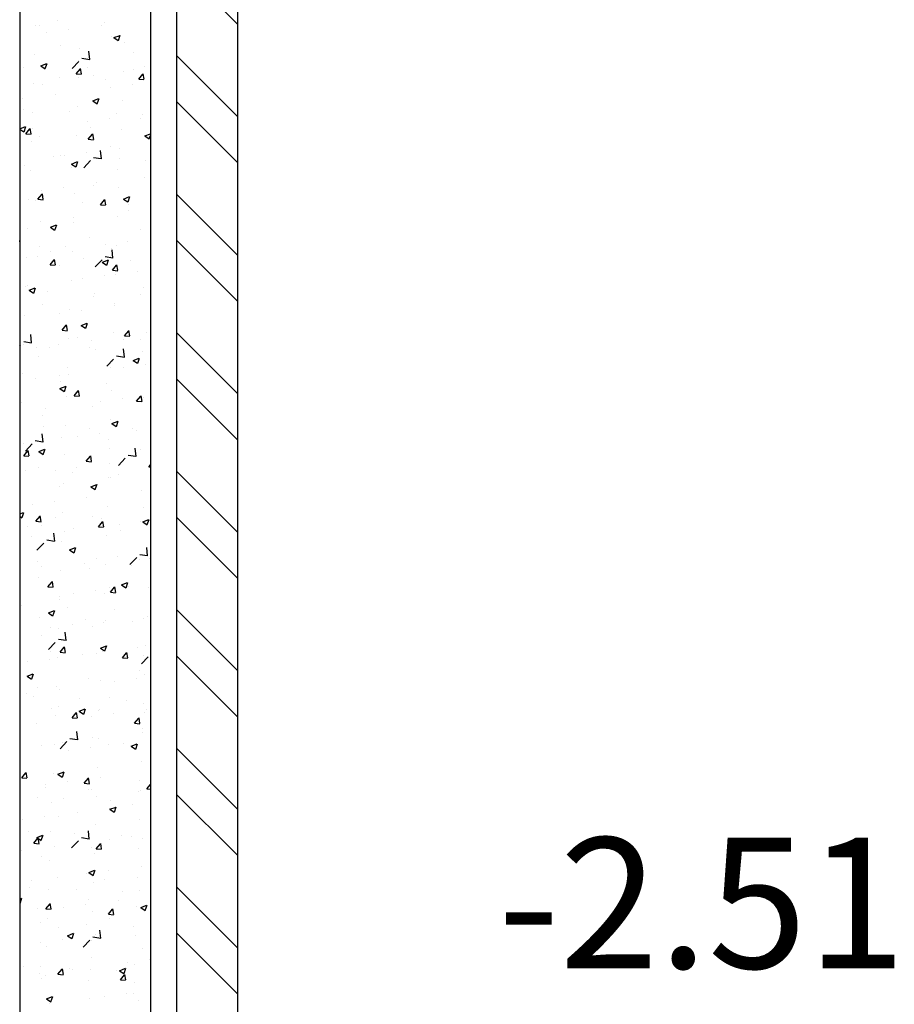
# Model space of a CAD drawing. Units: millimetres. Extents: x 822 to 3459, y 951 to 3162.
# Drawn here: x 3000 to 3001, y 1838 to 1839 of the extents above; entities that cross this region are included whole.
import ezdxf

# ---------------------------------------------------------------- set-up
doc = ezdxf.new("R2010")
doc.units = ezdxf.units.MM
for name, color, linetype in [('HATCH-A-', 8, 'Continuous'), ('SYMBOL-A-', 54, 'Continuous'), ('Wall - Ex-A-', 5, 'Continuous'), ('Wall - In-A-', 6, 'Continuous')]:
    doc.layers.add(name, color=color, linetype=linetype)
doc.styles.add('MtXpl_Arial_Unicode_', font='txt')

msp = doc.modelspace()

# ---------------------------------------------------------------- linework, layer by layer
at = {"layer": 'HATCH-A-', "linetype": 'Continuous'}
for p, q in [((2999.8304, 1839.4703), (2999.9004, 1839.4003)), ((2999.6941, 1839.404), (2999.6941, 1839.404)), ((2999.6683, 1839.3981), (2999.6683, 1839.3981)), ((2999.6732, 1839.3982), (2999.6732, 1839.3982)), ((2999.7062, 1839.3935), (2999.7062, 1839.3935)), ((2999.744, 1839.3985), (2999.744, 1839.3985)), ((2999.7475, 1839.4017), (2999.7475, 1839.4017)), ((2999.6811, 1839.3902), (2999.6811, 1839.3902)), ((2999.7555, 1839.3862), (2999.7555, 1839.3862)), ((2999.7585, 1839.3847), (2999.7635, 1839.3813)), ((2999.7586, 1839.3847), (2999.7656, 1839.3873)), ((2999.7638, 1839.3813), (2999.7658, 1839.3874)), ((2999.6971, 1839.3762), (2999.6971, 1839.3762)), ((2999.7191, 1839.3723), (2999.7191, 1839.3723)), ((2999.7704, 1839.3794), (2999.7704, 1839.3794)), ((2999.6671, 1839.3648), (2999.6671, 1839.3648)), ((2999.7177, 1839.359), (2999.7177, 1839.359)), ((2999.7219, 1839.3612), (2999.7308, 1839.3598)), ((2999.731, 1839.3596), (2999.7299, 1839.3691)), ((2999.7809, 1839.3673), (2999.7809, 1839.3673)), ((2999.8304, 1839.3642), (2999.9004, 1839.2942)), ((2999.6548, 1839.3507), (2999.6548, 1839.3507)), ((2999.6745, 1839.3524), (2999.6815, 1839.3551)), ((2999.6745, 1839.3524), (2999.6795, 1839.349)), ((2999.6747, 1839.3529), (2999.6747, 1839.3529)), ((2999.6798, 1839.3491), (2999.6818, 1839.3551)), ((2999.6799, 1839.354), (2999.6799, 1839.354)), ((2999.7106, 1839.3493), (2999.7184, 1839.3574)), ((2999.7153, 1839.3433), (2999.7201, 1839.349)), ((2999.7215, 1839.3431), (2999.7203, 1839.3494)), ((2999.728, 1839.3506), (2999.728, 1839.3506)), ((2999.7814, 1839.3484), (2999.7814, 1839.3484)), ((2999.7937, 1839.3512), (2999.7937, 1839.3512)), ((2999.6957, 1839.3395), (2999.6957, 1839.3395)), ((2999.7153, 1839.3433), (2999.7212, 1839.3428)), ((2999.7178, 1839.339), (2999.7178, 1839.339)), ((2999.7353, 1839.3412), (2999.7353, 1839.3412)), ((2999.7491, 1839.3372), (2999.7491, 1839.3372)), ((2999.7692, 1839.3461), (2999.7692, 1839.3461)), ((2999.787, 1839.337), (2999.7918, 1839.3428)), ((2999.787, 1839.337), (2999.793, 1839.3365)), ((2999.7932, 1839.3369), (2999.7921, 1839.3431)), ((2999.6659, 1839.3315), (2999.6659, 1839.3315)), ((2999.677, 1839.3312), (2999.677, 1839.3312)), ((2999.7546, 1839.3279), (2999.7546, 1839.3279)), ((2999.7796, 1839.3312), (2999.7796, 1839.3312)), ((2999.6536, 1839.3146), (2999.6536, 1839.3146)), ((2999.6914, 1839.3196), (2999.6914, 1839.3196)), ((2999.7342, 1839.3121), (2999.7412, 1839.3148)), ((2999.7395, 1839.3088), (2999.7415, 1839.3149)), ((2999.7166, 1839.3058), (2999.7166, 1839.3058)), ((2999.7342, 1839.3121), (2999.7392, 1839.3088)), ((2999.768, 1839.3128), (2999.768, 1839.3128)), ((2999.8304, 1839.3112), (2999.9004, 1839.2412)), ((2999.6548, 1839.3021), (2999.6548, 1839.3021)), ((2999.6647, 1839.2983), (2999.6647, 1839.2983)), ((2999.7081, 1839.2998), (2999.7081, 1839.2998)), ((2999.7533, 1839.2918), (2999.7533, 1839.2918)), ((2999.7615, 1839.2975), (2999.7615, 1839.2975)), ((2999.7895, 1839.2916), (2999.7895, 1839.2916)), ((2999.7912, 1839.2967), (2999.7912, 1839.2967)), ((2999.6504, 1839.28), (2999.6572, 1839.2826)), ((2999.6504, 1839.2797), (2999.6552, 1839.2765)), ((2999.6555, 1839.2766), (2999.6575, 1839.2826)), ((2999.6574, 1839.2744), (2999.6622, 1839.2801)), ((2999.6636, 1839.2742), (2999.6625, 1839.2805)), ((2999.6651, 1839.2801), (2999.6651, 1839.2801)), ((2999.7283, 1839.2885), (2999.7283, 1839.2885)), ((2999.7312, 1839.2815), (2999.7312, 1839.2815)), ((2999.7668, 1839.2795), (2999.7668, 1839.2795)), ((2999.6574, 1839.2743), (2999.6634, 1839.2738)), ((2999.6729, 1839.2715), (2999.6729, 1839.2715)), ((2999.7154, 1839.2725), (2999.7154, 1839.2725)), ((2999.7291, 1839.2681), (2999.734, 1839.2738)), ((2999.7354, 1839.2679), (2999.7342, 1839.2742)), ((2999.7939, 1839.2719), (2999.8004, 1839.2744)), ((2999.7939, 1839.2719), (2999.7989, 1839.2685)), ((2999.7992, 1839.2686), (2999.8004, 1839.2722)), ((2999.6635, 1839.265), (2999.6635, 1839.265)), ((2999.7291, 1839.2681), (2999.7351, 1839.2675)), ((2999.7552, 1839.2596), (2999.7552, 1839.2596)), ((2999.7649, 1839.2573), (2999.7649, 1839.2573)), ((2999.6887, 1839.2487), (2999.6887, 1839.2487)), ((2999.6969, 1839.2496), (2999.6969, 1839.2496)), ((2999.702, 1839.249), (2999.702, 1839.249)), ((2999.727, 1839.2523), (2999.727, 1839.2523)), ((2999.7352, 1839.2472), (2999.7441, 1839.2458)), ((2999.742, 1839.2464), (2999.742, 1839.2464)), ((2999.7443, 1839.2456), (2999.7432, 1839.2551)), ((2999.7655, 1839.2462), (2999.7655, 1839.2462)), ((2999.6564, 1839.2375), (2999.6564, 1839.2375)), ((2999.7098, 1839.2353), (2999.7098, 1839.2353)), ((2999.7099, 1839.2396), (2999.7169, 1839.2423)), ((2999.7099, 1839.2396), (2999.7149, 1839.2363)), ((2999.7142, 1839.2392), (2999.7142, 1839.2392)), ((2999.7152, 1839.2363), (2999.7172, 1839.2423)), ((2999.7239, 1839.2353), (2999.7317, 1839.2435)), ((2999.7954, 1839.2442), (2999.7954, 1839.2442)), ((2999.6623, 1839.2317), (2999.6623, 1839.2317)), ((2999.7631, 1839.233), (2999.7631, 1839.233)), ((2999.7934, 1839.2246), (2999.7934, 1839.2246)), ((2999.7007, 1839.2129), (2999.7007, 1839.2129)), ((2999.735, 1839.2146), (2999.735, 1839.2146)), ((2999.7386, 1839.2179), (2999.7386, 1839.2179)), ((2999.7643, 1839.2129), (2999.7643, 1839.2129)), ((2999.6713, 1839.1991), (2999.6761, 1839.2049)), ((2999.6757, 1839.2096), (2999.6757, 1839.2096)), ((2999.6775, 1839.199), (2999.6764, 1839.2052)), ((2999.6767, 1839.2046), (2999.6767, 1839.2046)), ((2999.713, 1839.2059), (2999.713, 1839.2059)), ((2999.7696, 1839.1994), (2999.7766, 1839.2021)), ((2999.7748, 1839.196), (2999.7769, 1839.2021)), ((2999.8304, 1839.2051), (2999.9004, 1839.1351)), ((2999.661, 1839.1984), (2999.661, 1839.1984)), ((2999.6688, 1839.1979), (2999.6688, 1839.1979)), ((2999.6713, 1839.1991), (2999.6773, 1839.1986)), ((2999.7222, 1839.1956), (2999.7222, 1839.1956)), ((2999.743, 1839.1929), (2999.7478, 1839.1986)), ((2999.743, 1839.1929), (2999.749, 1839.1923)), ((2999.7492, 1839.1927), (2999.7481, 1839.199)), ((2999.7696, 1839.1994), (2999.7745, 1839.196)), ((2999.7755, 1839.1934), (2999.7755, 1839.1934)), ((2999.7123, 1839.1784), (2999.7123, 1839.1784)), ((2999.7631, 1839.1796), (2999.7631, 1839.1796)), ((2999.7754, 1839.1867), (2999.7754, 1839.1867)), ((2999.6744, 1839.1734), (2999.6744, 1839.1734)), ((2999.6856, 1839.1671), (2999.6926, 1839.1698)), ((2999.6856, 1839.1671), (2999.6905, 1839.1638)), ((2999.6908, 1839.1638), (2999.6929, 1839.1698)), ((2999.7118, 1839.1726), (2999.7118, 1839.1726)), ((2999.6598, 1839.1651), (2999.6598, 1839.1651)), ((2999.7892, 1839.1649), (2999.7892, 1839.1649)), ((2999.6508, 1839.1482), (2999.6504, 1839.1517)), ((2999.6504, 1839.1484), (2999.6506, 1839.1484)), ((2999.6726, 1839.1449), (2999.6726, 1839.1449)), ((2999.7027, 1839.1445), (2999.7027, 1839.1445)), ((2999.7309, 1839.1549), (2999.7309, 1839.1549)), ((2999.7491, 1839.1473), (2999.7491, 1839.1473)), ((2999.7619, 1839.1463), (2999.7619, 1839.1463)), ((2999.7742, 1839.1506), (2999.7742, 1839.1506)), ((2999.8304, 1839.1521), (2999.9004, 1839.0821)), ((2999.6704, 1839.1333), (2999.6704, 1839.1333)), ((2999.686, 1839.139), (2999.686, 1839.139)), ((2999.7106, 1839.1393), (2999.7106, 1839.1393)), ((2999.7485, 1839.1332), (2999.7574, 1839.1319)), ((2999.7549, 1839.133), (2999.7549, 1839.133)), ((2999.7561, 1839.1423), (2999.7561, 1839.1423)), ((2999.7575, 1839.1316), (2999.7564, 1839.1411)), ((2999.6586, 1839.1318), (2999.6586, 1839.1318)), ((2999.6852, 1839.1239), (2999.69, 1839.1297)), ((2999.6852, 1839.1239), (2999.6911, 1839.1234)), ((2999.6914, 1839.1237), (2999.6902, 1839.13)), ((2999.6966, 1839.1229), (2999.6966, 1839.1229)), ((2999.7238, 1839.1311), (2999.7238, 1839.1311)), ((2999.7372, 1839.1214), (2999.745, 1839.1295)), ((2999.7452, 1839.1268), (2999.7502, 1839.1235)), ((2999.7453, 1839.1268), (2999.7523, 1839.1295)), ((2999.7505, 1839.1235), (2999.7525, 1839.1296)), ((2999.7569, 1839.1176), (2999.7617, 1839.1234)), ((2999.7631, 1839.1175), (2999.762, 1839.1237)), ((2999.7771, 1839.1288), (2999.7771, 1839.1288)), ((2999.7478, 1839.1111), (2999.7478, 1839.1111)), ((2999.7569, 1839.1176), (2999.7629, 1839.1171)), ((2999.7607, 1839.1131), (2999.7607, 1839.1131)), ((2999.7857, 1839.1161), (2999.7857, 1839.1161)), ((2999.6597, 1839.0995), (2999.6597, 1839.0995)), ((2999.7093, 1839.106), (2999.7093, 1839.106)), ((2999.7228, 1839.1079), (2999.7228, 1839.1079)), ((2999.6574, 1839.0985), (2999.6574, 1839.0985)), ((2999.6612, 1839.0946), (2999.6682, 1839.0973)), ((2999.6612, 1839.0946), (2999.6662, 1839.0912)), ((2999.6665, 1839.0913), (2999.6685, 1839.0973)), ((2999.6828, 1839.0937), (2999.6828, 1839.0937)), ((2999.7347, 1839.088), (2999.7347, 1839.088)), ((2999.7362, 1839.0914), (2999.7362, 1839.0914)), ((2999.7896, 1839.0892), (2999.7896, 1839.0892)), ((2999.7931, 1839.098), (2999.7931, 1839.098)), ((2999.6764, 1839.0779), (2999.6764, 1839.0779)), ((2999.7594, 1839.0767), (2999.7594, 1839.0767)), ((2999.7595, 1839.0798), (2999.7595, 1839.0798)), ((2999.6562, 1839.0652), (2999.6562, 1839.0652)), ((2999.6965, 1839.0684), (2999.6965, 1839.0684)), ((2999.7081, 1839.0727), (2999.7081, 1839.0727)), ((2999.7215, 1839.0717), (2999.7215, 1839.0717)), ((2999.699, 1839.0487), (2999.7039, 1839.0544)), ((2999.7053, 1839.0485), (2999.7041, 1839.0548)), ((2999.7209, 1839.0543), (2999.7279, 1839.057)), ((2999.7209, 1839.0543), (2999.7259, 1839.051)), ((2999.7262, 1839.051), (2999.7282, 1839.057)), ((2999.6641, 1839.0342), (2999.663, 1839.0437)), ((2999.6633, 1839.0426), (2999.6633, 1839.0426)), ((2999.699, 1839.0487), (2999.705, 1839.0482)), ((2999.7582, 1839.0465), (2999.7582, 1839.0465)), ((2999.7708, 1839.0424), (2999.7756, 1839.0482)), ((2999.7708, 1839.0424), (2999.7767, 1839.0419)), ((2999.777, 1839.0423), (2999.7758, 1839.0485)), ((2999.7963, 1839.0456), (2999.7963, 1839.0456)), ((2999.8304, 1839.046), (2999.9004, 1838.976)), ((2999.6504, 1839.0309), (2999.6515, 1839.0321)), ((2999.655, 1839.0358), (2999.6639, 1839.0344)), ((2999.655, 1839.0319), (2999.655, 1839.0319)), ((2999.6952, 1839.0323), (2999.6952, 1839.0323)), ((2999.7069, 1839.0394), (2999.7069, 1839.0394)), ((2999.7167, 1839.0403), (2999.7167, 1839.0403)), ((2999.7331, 1839.0373), (2999.7331, 1839.0373)), ((2999.7701, 1839.0381), (2999.7701, 1839.0381)), ((2999.7889, 1839.0383), (2999.7889, 1839.0383)), ((2999.6702, 1839.029), (2999.6702, 1839.029)), ((2999.6844, 1839.0292), (2999.6844, 1839.0292)), ((2999.7306, 1839.0283), (2999.7306, 1839.0283)), ((2999.7378, 1839.0269), (2999.7378, 1839.0269)), ((2999.7708, 1839.0177), (2999.7697, 1839.0272)), ((2999.7912, 1839.0246), (2999.7912, 1839.0246)), ((2999.6723, 1839.0183), (2999.6723, 1839.0183)), ((2999.7504, 1839.0074), (2999.7582, 1839.0155)), ((2999.757, 1839.0132), (2999.757, 1839.0132)), ((2999.7617, 1839.0193), (2999.7706, 1839.0179)), ((2999.7806, 1839.0141), (2999.7876, 1839.0168)), ((2999.7806, 1839.0141), (2999.7856, 1839.0107)), ((2999.7859, 1839.0107), (2999.7879, 1839.0168)), ((2999.795, 1839.0094), (2999.795, 1839.0094)), ((2999.6538, 1838.9986), (2999.6538, 1838.9986)), ((2999.7057, 1839.0061), (2999.7057, 1839.0061)), ((2999.7068, 1838.9978), (2999.7068, 1838.9978)), ((2999.7546, 1839.0063), (2999.7546, 1839.0063)), ((2999.77, 1839.0061), (2999.77, 1839.0061)), ((2999.6689, 1838.9928), (2999.6689, 1838.9928)), ((2999.6963, 1838.9963), (2999.6963, 1838.9963)), ((2999.6968, 1838.9895), (2999.6968, 1838.9895)), ((2999.7502, 1838.9872), (2999.7502, 1838.9872)), ((2999.8304, 1838.993), (2999.9004, 1838.923)), ((2999.6966, 1838.9818), (2999.7036, 1838.9845)), ((2999.6966, 1838.9818), (2999.7016, 1838.9785)), ((2999.7019, 1838.9785), (2999.7039, 1838.9845)), ((2999.7129, 1838.9735), (2999.7177, 1838.9792)), ((2999.7191, 1838.9733), (2999.718, 1838.9796)), ((2999.7558, 1838.9799), (2999.7558, 1838.9799)), ((2999.6525, 1838.9654), (2999.6525, 1838.9654)), ((2999.7045, 1838.9729), (2999.7045, 1838.9729)), ((2999.7129, 1838.9735), (2999.7189, 1838.9729)), ((2999.7436, 1838.9667), (2999.7436, 1838.9667)), ((2999.7687, 1838.97), (2999.7687, 1838.97)), ((2999.7846, 1838.9672), (2999.7895, 1838.9729)), ((2999.7846, 1838.9672), (2999.7906, 1838.9667)), ((2999.7909, 1838.967), (2999.7897, 1838.9733)), ((2999.7928, 1838.9713), (2999.7928, 1838.9713)), ((2999.6805, 1838.9584), (2999.6805, 1838.9584)), ((2999.7345, 1838.9613), (2999.7345, 1838.9613)), ((2999.6761, 1838.9513), (2999.6761, 1838.9513)), ((2999.7546, 1838.9466), (2999.7546, 1838.9466)), ((2999.7563, 1838.9416), (2999.7633, 1838.9442)), ((2999.7563, 1838.9416), (2999.7612, 1838.9382)), ((2999.7615, 1838.9382), (2999.7636, 1838.9443)), ((2999.6513, 1838.9321), (2999.6513, 1838.9321)), ((2999.6773, 1838.9203), (2999.6762, 1838.9298)), ((2999.6773, 1838.9384), (2999.6773, 1838.9384)), ((2999.7033, 1838.9396), (2999.7033, 1838.9396)), ((2999.7307, 1838.9361), (2999.7307, 1838.9361)), ((2999.7424, 1838.9305), (2999.7424, 1838.9305)), ((2999.7802, 1838.9355), (2999.7802, 1838.9355)), ((2999.7841, 1838.9339), (2999.7841, 1838.9339)), ((2999.6542, 1838.9189), (2999.6542, 1838.9189)), ((2999.657, 1838.91), (2999.6647, 1838.9181)), ((2999.6683, 1838.9219), (2999.6771, 1838.9205)), ((2999.6984, 1838.925), (2999.6984, 1838.925)), ((2999.7173, 1838.9272), (2999.7173, 1838.9272)), ((2999.7518, 1838.9227), (2999.7518, 1838.9227)), ((2999.6551, 1838.9045), (2999.6599, 1838.9103)), ((2999.6613, 1838.9044), (2999.6601, 1838.9106)), ((2999.6722, 1838.9093), (2999.6772, 1838.9059)), ((2999.6723, 1838.9093), (2999.6793, 1838.912)), ((2999.6775, 1838.906), (2999.6795, 1838.912)), ((2999.7534, 1838.9133), (2999.7534, 1838.9133)), ((2999.784, 1838.9037), (2999.7829, 1838.9132)), ((2999.7886, 1838.9117), (2999.7886, 1838.9117)), ((2999.6551, 1838.9045), (2999.661, 1838.904)), ((2999.702, 1838.9063), (2999.702, 1838.9063)), ((2999.7268, 1838.8983), (2999.7316, 1838.904)), ((2999.7268, 1838.8982), (2999.7328, 1838.8977)), ((2999.7303, 1838.9017), (2999.7303, 1838.9017)), ((2999.733, 1838.8981), (2999.7319, 1838.9044)), ((2999.7539, 1838.8961), (2999.7539, 1838.8961)), ((2999.7637, 1838.8935), (2999.7715, 1838.9016)), ((2999.775, 1838.9053), (2999.7839, 1838.9039)), ((2999.6574, 1838.8876), (2999.6574, 1838.8876)), ((2999.672, 1838.8916), (2999.672, 1838.8916)), ((2999.691, 1838.8878), (2999.691, 1838.8878)), ((2999.7108, 1838.8853), (2999.7108, 1838.8853)), ((2999.7161, 1838.8911), (2999.7161, 1838.8911)), ((2999.7985, 1838.892), (2999.8004, 1838.8942)), ((2999.7985, 1838.892), (2999.8004, 1838.8918)), ((2999.8304, 1838.8869), (2999.9004, 1838.8169)), ((2999.7008, 1838.873), (2999.7008, 1838.873)), ((2999.7522, 1838.88), (2999.7522, 1838.88)), ((2999.7543, 1838.8797), (2999.7543, 1838.8797)), ((2999.7642, 1838.8831), (2999.7642, 1838.8831)), ((2999.696, 1838.8697), (2999.696, 1838.8697)), ((2999.7319, 1838.869), (2999.7389, 1838.8717)), ((2999.7319, 1838.869), (2999.7369, 1838.8657)), ((2999.7372, 1838.8657), (2999.7392, 1838.8718)), ((2999.7908, 1838.865), (2999.7908, 1838.865)), ((2999.6898, 1838.8517), (2999.6898, 1838.8517)), ((2999.7276, 1838.8566), (2999.7276, 1838.8566)), ((2999.6504, 1838.8377), (2999.6549, 1838.8395)), ((2999.6532, 1838.8335), (2999.6552, 1838.8395)), ((2999.6647, 1838.8484), (2999.6647, 1838.8484)), ((2999.6996, 1838.8397), (2999.6996, 1838.8397)), ((2999.751, 1838.8467), (2999.751, 1838.8467)), ((2999.7925, 1838.8447), (2999.7925, 1838.8447)), ((2999.6504, 1838.8351), (2999.6529, 1838.8334)), ((2999.6689, 1838.8293), (2999.6738, 1838.8351)), ((2999.6689, 1838.8293), (2999.6749, 1838.8288)), ((2999.6752, 1838.8291), (2999.674, 1838.8354)), ((2999.6913, 1838.8342), (2999.6913, 1838.8342)), ((2999.7342, 1838.8347), (2999.7342, 1838.8347)), ((2999.7407, 1838.823), (2999.7455, 1838.8288)), ((2999.7447, 1838.832), (2999.7447, 1838.832)), ((2999.7469, 1838.8229), (2999.7457, 1838.8291)), ((2999.7895, 1838.8288), (2999.7895, 1838.8288)), ((2999.7916, 1838.8288), (2999.7986, 1838.8315)), ((2999.7916, 1838.8288), (2999.7966, 1838.8254)), ((2999.7969, 1838.8255), (2999.7989, 1838.8315)), ((2999.7981, 1838.8297), (2999.7981, 1838.8297)), ((2999.8304, 1838.8339), (2999.9004, 1838.7639)), ((2999.659, 1838.823), (2999.659, 1838.823)), ((2999.6758, 1838.8247), (2999.6758, 1838.8247)), ((2999.7013, 1838.8172), (2999.7013, 1838.8172)), ((2999.7124, 1838.8208), (2999.7124, 1838.8208)), ((2999.7407, 1838.823), (2999.7466, 1838.8225)), ((2999.7645, 1838.8255), (2999.7645, 1838.8255)), ((2999.7658, 1838.8185), (2999.7658, 1838.8185)), ((2999.8002, 1838.8199), (2999.8002, 1838.8199)), ((2999.6634, 1838.8122), (2999.6634, 1838.8122)), ((2999.6815, 1838.8079), (2999.6904, 1838.8065)), ((2999.6906, 1838.8063), (2999.6895, 1838.8158)), ((2999.6984, 1838.8064), (2999.6984, 1838.8064)), ((2999.7497, 1838.8135), (2999.7497, 1838.8135)), ((2999.6702, 1838.796), (2999.678, 1838.8042)), ((2999.7076, 1838.7965), (2999.7146, 1838.7992)), ((2999.7076, 1838.7965), (2999.7126, 1838.7932)), ((2999.7129, 1838.7932), (2999.7149, 1838.7992)), ((2999.7973, 1838.7897), (2999.7962, 1838.7992)), ((2999.6714, 1838.7834), (2999.6714, 1838.7834)), ((2999.7382, 1838.7861), (2999.7382, 1838.7861)), ((2999.7632, 1838.7894), (2999.7632, 1838.7894)), ((2999.7769, 1838.7795), (2999.7847, 1838.7876)), ((2999.7882, 1838.7913), (2999.7971, 1838.79)), ((2999.7883, 1838.785), (2999.7883, 1838.785)), ((2999.799, 1838.7866), (2999.799, 1838.7866)), ((2999.675, 1838.7778), (2999.675, 1838.7778)), ((2999.6972, 1838.7731), (2999.6972, 1838.7731)), ((2999.7248, 1838.7811), (2999.7248, 1838.7811)), ((2999.73, 1838.775), (2999.73, 1838.775)), ((2999.7485, 1838.7802), (2999.7485, 1838.7802)), ((2999.7782, 1838.7789), (2999.7782, 1838.7789)), ((2999.6717, 1838.765), (2999.6717, 1838.765)), ((2999.6828, 1838.7541), (2999.6876, 1838.7598)), ((2999.689, 1838.7539), (2999.6879, 1838.7602)), ((2999.6828, 1838.7541), (2999.6888, 1838.7536)), ((2999.7369, 1838.7499), (2999.7369, 1838.7499)), ((2999.754, 1838.7531), (2999.754, 1838.7531)), ((2999.7545, 1838.7478), (2999.7594, 1838.7536)), ((2999.7608, 1838.7476), (2999.7596, 1838.7539)), ((2999.7673, 1838.7563), (2999.7743, 1838.759)), ((2999.7673, 1838.7563), (2999.7723, 1838.7529)), ((2999.7726, 1838.7529), (2999.7746, 1838.759)), ((2999.7748, 1838.7549), (2999.7748, 1838.7549)), ((2999.7978, 1838.7533), (2999.7978, 1838.7533)), ((2999.6957, 1838.7431), (2999.6957, 1838.7431)), ((2999.696, 1838.7398), (2999.696, 1838.7398)), ((2999.7119, 1838.7466), (2999.7119, 1838.7466)), ((2999.7473, 1838.7469), (2999.7473, 1838.7469)), ((2999.7545, 1838.7478), (2999.7605, 1838.7473)), ((2999.652, 1838.7323), (2999.652, 1838.7323)), ((2999.6833, 1838.724), (2999.6903, 1838.7267)), ((2999.6885, 1838.7207), (2999.6906, 1838.7267)), ((2999.7054, 1838.73), (2999.7054, 1838.73)), ((2999.7587, 1838.7278), (2999.7587, 1838.7278)), ((2999.8304, 1838.7278), (2999.9004, 1838.6578)), ((2999.6731, 1838.7189), (2999.6731, 1838.7189)), ((2999.6833, 1838.724), (2999.6882, 1838.7207)), ((2999.7264, 1838.7166), (2999.7264, 1838.7166)), ((2999.7485, 1838.7155), (2999.7485, 1838.7155)), ((2999.7798, 1838.7143), (2999.7798, 1838.7143)), ((2999.7922, 1838.7181), (2999.7922, 1838.7181)), ((2999.7966, 1838.72), (2999.7966, 1838.72)), ((2999.6856, 1838.7072), (2999.6856, 1838.7072)), ((2999.6947, 1838.7065), (2999.6947, 1838.7065)), ((2999.7106, 1838.7105), (2999.7106, 1838.7105)), ((2999.7339, 1838.7081), (2999.7339, 1838.7081)), ((2999.7461, 1838.7136), (2999.7461, 1838.7136)), ((2999.6755, 1838.6981), (2999.6755, 1838.6981)), ((2999.6948, 1838.6939), (2999.7037, 1838.6926)), ((2999.7038, 1838.6923), (2999.7027, 1838.7018)), ((2999.6835, 1838.6821), (2999.6913, 1838.6902)), ((2999.6967, 1838.6789), (2999.7015, 1838.6846)), ((2999.7029, 1838.6787), (2999.7018, 1838.685)), ((2999.743, 1838.6837), (2999.75, 1838.6864)), ((2999.743, 1838.6837), (2999.7479, 1838.6804)), ((2999.7449, 1838.6803), (2999.7449, 1838.6803)), ((2999.7482, 1838.6804), (2999.7503, 1838.6865)), ((2999.7853, 1838.6843), (2999.7853, 1838.6843)), ((2999.7954, 1838.6867), (2999.7954, 1838.6867)), ((2999.6843, 1838.671), (2999.6843, 1838.671)), ((2999.6855, 1838.6792), (2999.6855, 1838.6792)), ((2999.6935, 1838.6733), (2999.6935, 1838.6733)), ((2999.6967, 1838.6789), (2999.7027, 1838.6783)), ((2999.7222, 1838.676), (2999.7222, 1838.676)), ((2999.7388, 1838.6769), (2999.7388, 1838.6769)), ((2999.7684, 1838.6726), (2999.7732, 1838.6783)), ((2999.7684, 1838.6726), (2999.7744, 1838.6721)), ((2999.7746, 1838.6724), (2999.7735, 1838.6787)), ((2999.7902, 1838.6655), (2999.798, 1838.6736)), ((2999.7922, 1838.6747), (2999.7922, 1838.6747)), ((2999.8304, 1838.6748), (2999.9004, 1838.6048)), ((2999.6593, 1838.6677), (2999.6593, 1838.6677)), ((2999.7881, 1838.6584), (2999.7881, 1838.6584)), ((2999.6589, 1838.6515), (2999.6639, 1838.6481)), ((2999.659, 1838.6515), (2999.666, 1838.6542)), ((2999.6642, 1838.6482), (2999.6662, 1838.6542)), ((2999.7297, 1838.6484), (2999.7297, 1838.6484)), ((2999.7437, 1838.647), (2999.7437, 1838.647)), ((2999.784, 1838.6482), (2999.784, 1838.6482)), ((2999.7942, 1838.6534), (2999.7942, 1838.6534)), ((2999.6714, 1838.6384), (2999.6714, 1838.6384)), ((2999.6923, 1838.64), (2999.6923, 1838.64)), ((2999.6959, 1838.6366), (2999.6959, 1838.6366)), ((2999.759, 1838.6449), (2999.759, 1838.6449)), ((2999.658, 1838.6316), (2999.658, 1838.6316)), ((2999.666, 1838.6281), (2999.666, 1838.6281)), ((2999.7194, 1838.6258), (2999.7194, 1838.6258)), ((2999.7537, 1838.6264), (2999.7537, 1838.6264)), ((2999.6871, 1838.6147), (2999.6871, 1838.6147)), ((2999.6954, 1838.6164), (2999.6954, 1838.6164)), ((2999.7186, 1838.6112), (2999.7256, 1838.6139)), ((2999.7239, 1838.6079), (2999.7259, 1838.6139)), ((2999.7405, 1838.6124), (2999.7405, 1838.6124)), ((2999.7424, 1838.6137), (2999.7424, 1838.6137)), ((2999.7727, 1838.6236), (2999.7727, 1838.6236)), ((2999.793, 1838.6201), (2999.793, 1838.6201)), ((2999.7956, 1838.6137), (2999.7956, 1838.6137)), ((2999.6911, 1838.6067), (2999.6911, 1838.6067)), ((2999.7106, 1838.6037), (2999.7154, 1838.6094)), ((2999.7106, 1838.6036), (2999.7165, 1838.6031)), ((2999.7168, 1838.6035), (2999.7156, 1838.6098)), ((2999.7186, 1838.6112), (2999.7236, 1838.6079)), ((2999.7327, 1838.6055), (2999.7327, 1838.6055)), ((2999.7577, 1838.6088), (2999.7577, 1838.6088)), ((2999.7823, 1838.5974), (2999.7871, 1838.6031)), ((2999.7885, 1838.5972), (2999.7874, 1838.6035)), ((2999.7938, 1838.6102), (2999.7938, 1838.6102)), ((2999.6695, 1838.5971), (2999.6695, 1838.5971)), ((2999.7823, 1838.5974), (2999.7883, 1838.5968)), ((2999.7919, 1838.5914), (2999.7919, 1838.5914)), ((2999.708, 1838.58), (2999.7169, 1838.5786)), ((2999.7171, 1838.5784), (2999.716, 1838.5879)), ((2999.7336, 1838.5814), (2999.7336, 1838.5814)), ((2999.7412, 1838.5804), (2999.7412, 1838.5804)), ((2999.7917, 1838.5868), (2999.7917, 1838.5868)), ((2999.6753, 1838.5714), (2999.6753, 1838.5714)), ((2999.6899, 1838.5734), (2999.6899, 1838.5734)), ((2999.6967, 1838.5681), (2999.7045, 1838.5762)), ((2999.6995, 1838.575), (2999.6995, 1838.575)), ((2999.7314, 1838.5693), (2999.7314, 1838.5693)), ((2999.7529, 1838.5728), (2999.7529, 1838.5728)), ((2999.7693, 1838.5743), (2999.7693, 1838.5743)), ((2999.7783, 1838.571), (2999.7853, 1838.5737)), ((2999.7783, 1838.571), (2999.7833, 1838.5676)), ((2999.7836, 1838.5676), (2999.7856, 1838.5737)), ((2999.8304, 1838.5687), (2999.9004, 1838.4987)), ((2999.7064, 1838.566), (2999.7064, 1838.566)), ((2999.74, 1838.5471), (2999.74, 1838.5471)), ((2999.7905, 1838.5535), (2999.7905, 1838.5535)), ((2999.6527, 1838.5347), (2999.6575, 1838.5405)), ((2999.6527, 1838.5347), (2999.6587, 1838.5342)), ((2999.6589, 1838.5345), (2999.6578, 1838.5408)), ((2999.6887, 1838.5401), (2999.6887, 1838.5401)), ((2999.6943, 1838.5387), (2999.7013, 1838.5414)), ((2999.6943, 1838.5387), (2999.6993, 1838.5354)), ((2999.6996, 1838.5354), (2999.7016, 1838.5414)), ((2999.7244, 1838.5284), (2999.7293, 1838.5342)), ((2999.7307, 1838.5283), (2999.7295, 1838.5345)), ((2999.743, 1838.5349), (2999.743, 1838.5349)), ((2999.68, 1838.5239), (2999.68, 1838.5239)), ((2999.6801, 1838.5266), (2999.6801, 1838.5266)), ((2999.7051, 1838.5299), (2999.7051, 1838.5299)), ((2999.7244, 1838.5284), (2999.7304, 1838.5279)), ((2999.7878, 1838.5318), (2999.7878, 1838.5318)), ((2999.7962, 1838.5222), (2999.8004, 1838.5272)), ((2999.7962, 1838.5222), (2999.8004, 1838.5218)), ((2999.6711, 1838.5118), (2999.6711, 1838.5118)), ((2999.7294, 1838.5218), (2999.7294, 1838.5218)), ((2999.7334, 1838.5217), (2999.7334, 1838.5217)), ((2999.7388, 1838.5138), (2999.7388, 1838.5138)), ((2999.7868, 1838.5194), (2999.7868, 1838.5194)), ((2999.7893, 1838.5202), (2999.7893, 1838.5202)), ((2999.8304, 1838.5157), (2999.9004, 1838.4457)), ((2999.6874, 1838.5068), (2999.6874, 1838.5068)), ((2999.7011, 1838.5105), (2999.7011, 1838.5105)), ((2999.7534, 1838.4998), (2999.7534, 1838.4998)), ((2999.754, 1838.4985), (2999.761, 1838.5011)), ((2999.7545, 1838.5082), (2999.7545, 1838.5082)), ((2999.7593, 1838.4951), (2999.7613, 1838.5012)), ((2999.7798, 1838.5037), (2999.7798, 1838.5037)), ((2999.6788, 1838.4904), (2999.6788, 1838.4904)), ((2999.6951, 1838.4898), (2999.6951, 1838.4898)), ((2999.7167, 1838.4954), (2999.7167, 1838.4954)), ((2999.754, 1838.4985), (2999.759, 1838.4951)), ((2999.6538, 1838.4871), (2999.6538, 1838.4871)), ((2999.7376, 1838.4806), (2999.7376, 1838.4806)), ((2999.7881, 1838.487), (2999.7881, 1838.487)), ((2999.6601, 1838.4731), (2999.6601, 1838.4731)), ((2999.67, 1838.4662), (2999.677, 1838.4689)), ((2999.67, 1838.4662), (2999.6749, 1838.4628)), ((2999.6728, 1838.4593), (2999.6717, 1838.4656)), ((2999.6752, 1838.4629), (2999.6773, 1838.4689)), ((2999.6862, 1838.4735), (2999.6862, 1838.4735)), ((2999.7135, 1838.4708), (2999.7135, 1838.4708)), ((2999.7213, 1838.466), (2999.7302, 1838.4646)), ((2999.7303, 1838.4644), (2999.7292, 1838.4739)), ((2999.7669, 1838.4686), (2999.7669, 1838.4686)), ((2999.7786, 1838.4676), (2999.7786, 1838.4676)), ((2999.6666, 1838.4595), (2999.6714, 1838.4652)), ((2999.6666, 1838.4595), (2999.6726, 1838.459)), ((2999.6904, 1838.456), (2999.6904, 1838.456)), ((2999.71, 1838.4541), (2999.7178, 1838.4623)), ((2999.7333, 1838.4548), (2999.7333, 1838.4548)), ((2999.7383, 1838.4532), (2999.7431, 1838.459)), ((2999.7445, 1838.453), (2999.7434, 1838.4593)), ((2999.7535, 1838.4643), (2999.7535, 1838.4643)), ((2999.7916, 1838.4648), (2999.7916, 1838.4648)), ((2999.6525, 1838.451), (2999.6525, 1838.451)), ((2999.675, 1838.4448), (2999.675, 1838.4448)), ((2999.7364, 1838.4473), (2999.7364, 1838.4473)), ((2999.7383, 1838.4532), (2999.7443, 1838.4527)), ((2999.7869, 1838.4537), (2999.7869, 1838.4537)), ((2999.685, 1838.4402), (2999.685, 1838.4402)), ((2999.7901, 1838.4331), (2999.7901, 1838.4331)), ((2999.7272, 1838.4249), (2999.7272, 1838.4249)), ((2999.7297, 1838.4259), (2999.7367, 1838.4286)), ((2999.7297, 1838.4259), (2999.7346, 1838.4226)), ((2999.7349, 1838.4226), (2999.737, 1838.4287)), ((2999.7523, 1838.4282), (2999.7523, 1838.4282)), ((2999.7857, 1838.4204), (2999.7857, 1838.4204)), ((2999.6641, 1838.4165), (2999.6641, 1838.4165)), ((2999.694, 1838.4197), (2999.694, 1838.4197)), ((2999.7351, 1838.414), (2999.7351, 1838.414)), ((2999.7474, 1838.4175), (2999.7474, 1838.4175)), ((2999.8304, 1838.4096), (2999.9004, 1838.3396)), ((2999.6617, 1838.4085), (2999.6617, 1838.4085)), ((2999.6838, 1838.4069), (2999.6838, 1838.4069)), ((2999.7151, 1838.4063), (2999.7151, 1838.4063)), ((2999.7685, 1838.404), (2999.7685, 1838.404)), ((2999.7875, 1838.4051), (2999.7875, 1838.4051)), ((2999.6504, 1838.3955), (2999.6526, 1838.3964)), ((2999.6504, 1838.3905), (2999.6506, 1838.3903)), ((2999.6509, 1838.3904), (2999.6529, 1838.3964)), ((2999.6805, 1838.3843), (2999.6853, 1838.39)), ((2999.6867, 1838.3841), (2999.6855, 1838.3904)), ((2999.726, 1838.3887), (2999.726, 1838.3887)), ((2999.7291, 1838.3951), (2999.7291, 1838.3951)), ((2999.7638, 1838.3937), (2999.7638, 1838.3937)), ((2999.7844, 1838.3871), (2999.7844, 1838.3871)), ((2999.7894, 1838.3857), (2999.7964, 1838.3884)), ((2999.7946, 1838.3824), (2999.7967, 1838.3884)), ((2999.6708, 1838.3851), (2999.6708, 1838.3851)), ((2999.6805, 1838.3843), (2999.6864, 1838.3837)), ((2999.7009, 1838.3854), (2999.7009, 1838.3854)), ((2999.7339, 1838.3807), (2999.7339, 1838.3807)), ((2999.7522, 1838.378), (2999.757, 1838.3837)), ((2999.7522, 1838.378), (2999.7582, 1838.3775)), ((2999.7584, 1838.3778), (2999.7573, 1838.3841)), ((2999.7894, 1838.3857), (2999.7943, 1838.3823)), ((2999.6741, 1838.3689), (2999.6741, 1838.3689)), ((2999.6826, 1838.3736), (2999.6826, 1838.3736)), ((2999.7275, 1838.3666), (2999.7275, 1838.3666)), ((2999.7531, 1838.3732), (2999.7531, 1838.3732)), ((2999.7809, 1838.3644), (2999.7809, 1838.3644)), ((2999.6948, 1838.3632), (2999.6948, 1838.3632)), ((2999.7053, 1838.3534), (2999.7123, 1838.3561)), ((2999.7053, 1838.3534), (2999.7103, 1838.3501)), ((2999.7106, 1838.3501), (2999.7126, 1838.3561)), ((2999.7375, 1838.3543), (2999.7375, 1838.3543)), ((2999.7436, 1838.3504), (2999.7425, 1838.3599)), ((2999.7832, 1838.3538), (2999.7832, 1838.3538)), ((2999.8304, 1838.3566), (2999.9004, 1838.2866)), ((2999.6746, 1838.346), (2999.6746, 1838.346)), ((2999.6996, 1838.3493), (2999.6996, 1838.3493)), ((2999.7232, 1838.3402), (2999.731, 1838.3483)), ((2999.7327, 1838.3474), (2999.7327, 1838.3474)), ((2999.7345, 1838.352), (2999.7434, 1838.3507)), ((2999.6814, 1838.3404), (2999.6814, 1838.3404)), ((2999.7913, 1838.3382), (2999.7913, 1838.3382)), ((2999.733, 1838.3282), (2999.733, 1838.3282)), ((2999.7744, 1838.3231), (2999.7744, 1838.3231)), ((2999.782, 1838.3205), (2999.782, 1838.3205)), ((2999.7994, 1838.3264), (2999.7994, 1838.3264)), ((2999.6546, 1838.3178), (2999.6546, 1838.3178)), ((2999.6733, 1838.3098), (2999.6733, 1838.3098)), ((2999.6747, 1838.3182), (2999.6747, 1838.3182)), ((2999.6802, 1838.3071), (2999.6802, 1838.3071)), ((2999.6943, 1838.3091), (2999.6992, 1838.3148)), ((2999.6943, 1838.309), (2999.7003, 1838.3085)), ((2999.7006, 1838.3089), (2999.6994, 1838.3152)), ((2999.708, 1838.3155), (2999.708, 1838.3155)), ((2999.7112, 1838.3148), (2999.7112, 1838.3148)), ((2999.7315, 1838.3141), (2999.7315, 1838.3141)), ((2999.7614, 1838.3133), (2999.7614, 1838.3133)), ((2999.765, 1838.3132), (2999.772, 1838.3159)), ((2999.765, 1838.3132), (2999.77, 1838.3098)), ((2999.7661, 1838.3028), (2999.7709, 1838.3085)), ((2999.7703, 1838.3098), (2999.7723, 1838.3159)), ((2999.7723, 1838.3026), (2999.7711, 1838.3089)), ((2999.6757, 1838.3044), (2999.6757, 1838.3044)), ((2999.7291, 1838.3021), (2999.7291, 1838.3021)), ((2999.7661, 1838.3028), (2999.772, 1838.3022)), ((2999.7825, 1838.2999), (2999.7825, 1838.2999)), ((2999.7731, 1838.287), (2999.7731, 1838.287)), ((2999.7808, 1838.2872), (2999.7808, 1838.2872)), ((2999.681, 1838.2809), (2999.688, 1838.2836)), ((2999.681, 1838.2809), (2999.686, 1838.2776)), ((2999.6849, 1838.2754), (2999.6849, 1838.2754)), ((2999.6863, 1838.2776), (2999.6883, 1838.2836)), ((2999.7303, 1838.2808), (2999.7303, 1838.2808)), ((2999.7481, 1838.2837), (2999.7481, 1838.2837)), ((2999.7872, 1838.2785), (2999.7872, 1838.2785))]:
    msp.add_line(p, q, dxfattribs=at)
at = {"layer": 'Wall - Ex-A-'}
for p, q in [((2999.6504, 1840.1853), (2999.6504, 1837.0853)), ((2999.8004, 1840.1853), (2999.8004, 1837.0853))]:
    msp.add_line(p, q, dxfattribs=at)
at = {"layer": 'Wall - In-A-'}
for p, q in [((2999.8304, 1840.1853), (2999.8304, 1837.0853)), ((2999.9004, 1840.1853), (2999.9004, 1837.0853))]:
    msp.add_line(p, q, dxfattribs=at)

# ---------------------------------------------------------------- texts
at = {"layer": 'SYMBOL-A-', "style": 'MtXpl_Arial_Unicode_'}
msp.add_text('-2.51', height=0.15, dxfattribs=at).set_placement((3000.1992, 1838.3159))

doc.saveas('drawing.dxf')
